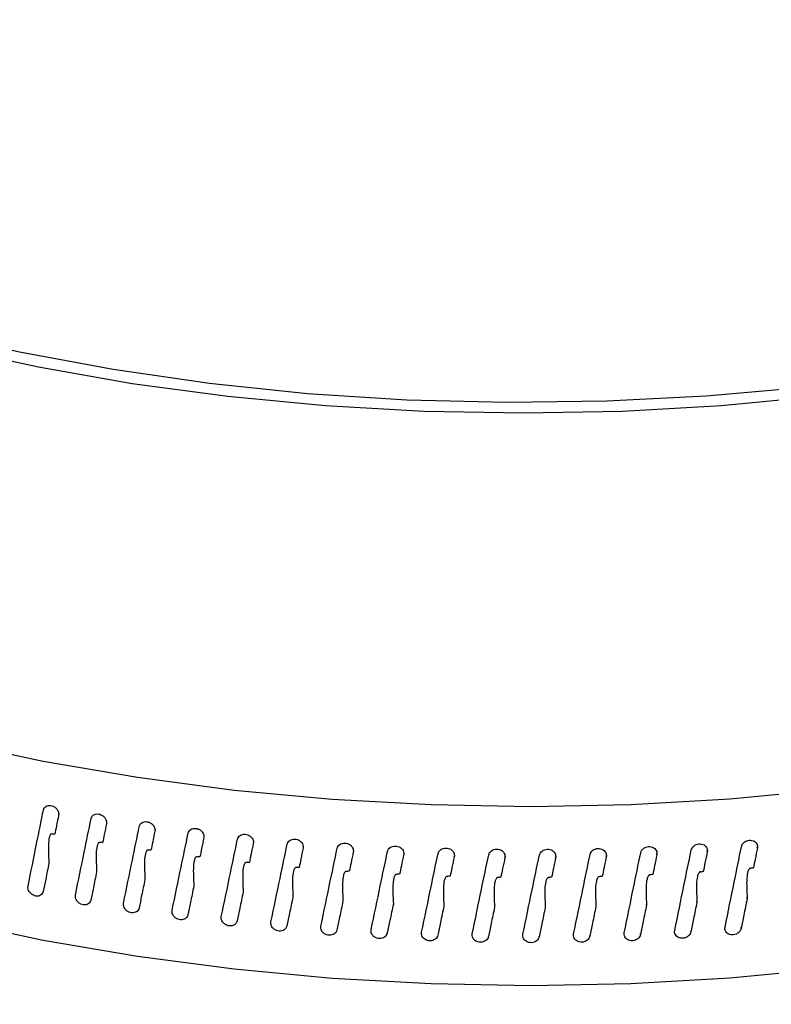
# Model space of a CAD drawing. Extents: x 22 to 39.8, y 23.1 to 34.3.
# Drawn here: x 25.2 to 25.3, y 30.2 to 30.3 of the extents above; entities that cross this region are included whole.
import ezdxf

# ---------------------------------------------------------------- set-up
doc = ezdxf.new("R2010")
doc.units = 0
doc.header["$LTSCALE"] = 0.2
doc.header["$MEASUREMENT"] = 0
doc.layers.get('0').update_dxf_attribs({"linetype": 'CONTINUOUS'})

# ---------------------------------------------------------------- blocks, each defined once
blk = doc.blocks.new('A$C02522142')
at = {"color": 7, "linetype": 'CONTINUOUS'}
for p, q in [((0.99158, 7.14632), (0.99159, 7.14634)), ((0.99895, 7.14498), (0.99896, 7.14499)), ((1.00641, 7.14378), (1.00642, 7.14379)), ((1.01396, 7.14271), (1.01396, 7.14272)), ((0.99288, 7.14262), (0.99286, 7.14261)), ((1.00026, 7.1413), (1.00025, 7.14129)), ((1.02158, 7.1418), (1.02158, 7.14181)), ((0.99239, 7.14102), (0.99238, 7.141)), ((1.00773, 7.14012), (1.00773, 7.14011)), ((1.02927, 7.14102), (1.02927, 7.14103)), ((1.037, 7.14039), (1.03701, 7.14041)), ((1.04478, 7.1399), (1.04479, 7.13994)), ((1.09422, 7.13985), (1.09419, 7.13999)), ((1.10197, 7.14044), (1.10192, 7.14061)), ((0.99977, 7.13965), (0.99976, 7.13964)), ((1.00723, 7.13842), (1.00723, 7.13842)), ((1.01529, 7.13908), (1.01529, 7.13907)), ((1.02293, 7.13819), (1.02292, 7.13818)), ((1.0551, 7.1391), (1.05511, 7.13914)), ((1.06294, 7.13895), (1.06294, 7.13901)), ((1.07078, 7.13896), (1.07078, 7.13904)), ((1.07861, 7.13911), (1.0786, 7.13921)), ((1.08643, 7.13941), (1.08641, 7.13952)), ((1.01479, 7.13734), (1.01478, 7.13733)), ((1.03062, 7.13744), (1.03062, 7.13743)), ((1.03837, 7.13685), (1.03836, 7.13682)), ((1.09306, 7.13684), (1.09309, 7.1367)), ((1.09356, 7.13692), (1.0936, 7.13679)), ((1.1008, 7.13743), (1.10085, 7.13727)), ((1.1013, 7.13753), (1.10135, 7.13737)), ((1.02242, 7.13638), (1.02241, 7.13637)), ((1.03011, 7.13557), (1.0301, 7.13556)), ((1.04616, 7.1364), (1.04615, 7.13636)), ((1.05397, 7.1361), (1.05397, 7.13605)), ((1.05448, 7.13614), (1.05447, 7.13609)), ((1.0618, 7.13595), (1.0618, 7.13589)), ((1.06231, 7.136), (1.06231, 7.13594)), ((1.06964, 7.13594), (1.06964, 7.13587)), ((1.07015, 7.136), (1.07015, 7.13593)), ((1.07747, 7.13609), (1.07748, 7.136)), ((1.07797, 7.13616), (1.07798, 7.13607)), ((1.08528, 7.13639), (1.0853, 7.13628)), ((1.08578, 7.13647), (1.0858, 7.13635)), ((0.98921, 7.13456), (0.98922, 7.13458)), ((1.03785, 7.1349), (1.03784, 7.13488)), ((1.04563, 7.13437), (1.04563, 7.13434)), ((1.05344, 7.13397), (1.05344, 7.13393)), ((1.06127, 7.1337), (1.06127, 7.13364)), ((0.99654, 7.13317), (0.99655, 7.13319)), ((1.06911, 7.1327), (1.06911, 7.13262)), ((1.09263, 7.13206), (1.0926, 7.13219)), ((1.10039, 7.13262), (1.10034, 7.13277)), ((1.00397, 7.13193), (1.00398, 7.13193)), ((1.01149, 7.13082), (1.0115, 7.13083)), ((1.07698, 7.13167), (1.07699, 7.13157)), ((1.08483, 7.13164), (1.08481, 7.13175)), ((1.01909, 7.12985), (1.0191, 7.12986)), ((1.02676, 7.12903), (1.02676, 7.12904)), ((1.03448, 7.12835), (1.03449, 7.12837)), ((1.04225, 7.12782), (1.04226, 7.12785)), ((1.09169, 7.12746), (1.09166, 7.1276)), ((1.09946, 7.12801), (1.09941, 7.12816)), ((1.04474, 7.12729), (1.04475, 7.12732)), ((1.05256, 7.12695), (1.05256, 7.12699)), ((1.06039, 7.12676), (1.06039, 7.12681)), ((1.06823, 7.12671), (1.06823, 7.12678)), ((1.07607, 7.12682), (1.07606, 7.12691)), ((1.08389, 7.12707), (1.08387, 7.12718))]:
    blk.add_line(p, q, dxfattribs=at)
at = {"color": 7, "linetype": 'CONTINUOUS', "flags": 128}
for points in [[(1.11146, 7.21022), (1.09638, 7.2088), (1.08113, 7.20794), (1.06579, 7.20765), (1.05045, 7.20794), (1.0352, 7.2088), (1.02012, 7.21022), (1.00529, 7.21221), (0.99081, 7.21475), (0.97674, 7.21781), (0.96317, 7.2214), (0.95017, 7.22548), (0.93782, 7.23004), (0.92619, 7.23505), (0.91534, 7.24047), (0.90533, 7.24629), (0.89621, 7.25246), (0.88805, 7.25896), (0.88088, 7.26575), (0.87474, 7.27278)], [(1.10929, 7.21165), (1.09407, 7.21028), (1.07868, 7.20949), (1.06321, 7.20929), (1.04776, 7.20969), (1.03241, 7.21067), (1.01726, 7.21224), (1.00239, 7.21439), (0.9879, 7.21709), (0.97386, 7.22035), (0.96037, 7.22413), (0.94749, 7.22842), (0.9353, 7.23319), (0.92388, 7.23841), (0.9133, 7.24405), (0.90361, 7.25008), (0.89487, 7.25646), (0.88713, 7.26316), (0.88044, 7.27014)], [(1.11288, 7.14942), (1.09772, 7.14799), (1.08239, 7.14712), (1.06697, 7.14683), (1.05155, 7.1471), (1.03622, 7.14794), (1.02105, 7.14935), (1.00613, 7.15132), (0.99154, 7.15383), (0.97736, 7.15687), (0.96367, 7.16043), (0.95055, 7.16449), (0.93806, 7.16902), (0.92628, 7.174), (0.91527, 7.1794), (0.90508, 7.1852), (0.89578, 7.19135), (0.88742, 7.19783), (0.88004, 7.20461), (0.87368, 7.21164)], [(0.87368, 7.18403), (0.88004, 7.177), (0.88742, 7.17022), (0.89578, 7.16374), (0.90508, 7.15758), (0.91527, 7.15179), (0.92628, 7.14639), (0.93806, 7.14141), (0.95055, 7.13688), (0.96367, 7.13282), (0.97736, 7.12926), (0.99154, 7.12622), (1.00613, 7.1237), (1.02105, 7.12174), (1.03622, 7.12033), (1.05155, 7.11949), (1.06697, 7.11921), (1.08239, 7.11951), (1.09772, 7.12038), (1.11288, 7.12181)]]:
    blk.add_lwpolyline(points, dxfattribs=at)
at = {"color": 7, "linetype": 'CONTINUOUS'}
for points, knots in [([(0.05912, 7.75619), (0.09664, 7.72887), (0.17167, 7.67423), (0.28431, 7.58723), (0.39699, 7.49659), (0.50966, 7.40197), (0.6216, 7.30409), (0.73279, 7.20307), (0.84316, 7.09894), (0.95338, 6.99145), (1.02666, 6.91677), (1.06331, 6.87944)], [0, 0, 0, 0, 0.111988, 0.223979, 0.335974, 0.447971, 0.559971, 0.669974, 0.77998, 0.889989, 1, 1, 1, 1]), ([(1.04737, 6.85939), (1.01006, 6.8974), (0.93549, 6.97337), (0.8234, 7.08257), (0.71125, 7.18819), (0.59902, 7.28992), (0.48739, 7.38725), (0.37635, 7.48026), (0.26591, 7.56895), (0.15539, 7.6542), (0.08174, 7.70783), (0.04489, 7.73466)], [0, 0, 0, 0, 0.112198, 0.224246, 0.336187, 0.448066, 0.559924, 0.669807, 0.779754, 0.889804, 1, 1, 1, 1]), ([(0.7937, 7.19774), (0.78832, 7.20316), (0.77759, 7.21396), (0.7659, 7.23152), (0.75762, 7.24978), (0.75318, 7.26862), (0.75253, 7.28776), (0.7557, 7.30698), (0.76265, 7.32602), (0.77328, 7.34463), (0.78746, 7.3626), (0.80501, 7.37968), (0.82571, 7.39566), (0.8493, 7.41034), (0.87551, 7.42353), (0.90398, 7.43507), (0.93439, 7.44481), (0.96635, 7.45262), (0.99945, 7.4584), (1.03328, 7.4621), (1.06743, 7.46365), (1.10145, 7.46304), (1.13491, 7.46029), (1.16739, 7.45542), (1.19849, 7.44851), (1.22779, 7.43965), (1.25494, 7.42895), (1.27952, 7.41654), (1.30157, 7.40265), (1.31363, 7.39224), (1.31968, 7.38701)], [0, 0, 0, 0, 0.03578, 0.071333, 0.107111, 0.142893, 0.178449, 0.214226, 0.25001, 0.285565, 0.321339, 0.357125, 0.392678, 0.42844, 0.464236, 0.499787, 0.535538, 0.571344, 0.606896, 0.642641, 0.678453, 0.714007, 0.749749, 0.785565, 0.82112, 0.856865, 0.892679, 0.928236, 0.963987, 1, 1, 1, 1]), ([(1.30298, 7.36599), (1.298, 7.37035), (1.2881, 7.37901), (1.27041, 7.39069), (1.25109, 7.40119), (1.22991, 7.41051), (1.20702, 7.41859), (1.18253, 7.42535), (1.15692, 7.43067), (1.13041, 7.4345), (1.10318, 7.43682), (1.07552, 7.4376), (1.04757, 7.43683), (1.02172, 7.43467), (0.99796, 7.43147), (0.97653, 7.42759), (0.95551, 7.42276), (0.93496, 7.41699), (0.9178, 7.41121), (0.90367, 7.40578), (0.89238, 7.40101), (0.88112, 7.39577), (0.87058, 7.39038), (0.86063, 7.3848), (0.85116, 7.37901), (0.84157, 7.37259), (0.83229, 7.36571), (0.82311, 7.35817), (0.81452, 7.35025), (0.80636, 7.3417), (0.79907, 7.33295), (0.79273, 7.32409), (0.7876, 7.31559), (0.78261, 7.30576), (0.77826, 7.2946), (0.77522, 7.28187), (0.77386, 7.2716), (0.77415, 7.26554), (0.77424, 7.2636)], [0, 0, 0, 0, 0.038177, 0.075816, 0.11292, 0.149489, 0.187031, 0.224442, 0.261722, 0.298874, 0.336025, 0.373399, 0.410537, 0.448201, 0.477523, 0.507425, 0.537086, 0.56678, 0.597423, 0.615133, 0.633451, 0.652378, 0.671913, 0.688788, 0.706863, 0.72614, 0.746616, 0.766353, 0.789186, 0.810626, 0.833396, 0.856085, 0.876892, 0.895816, 0.9274, 0.956786, 0.986177, 1, 1, 1, 1]), ([(1.10358, 6.89555), (1.06916, 6.93037), (1.00035, 7), (0.89703, 7.10075), (0.82814, 7.16541), (0.7937, 7.19774)], [0, 0, 0, 0, 0.3334625, 0.6667957, 1, 1, 1, 1]), ([(1.11849, 6.89373), (1.11295, 6.89938), (1.10248, 6.91005), (1.08769, 6.92504), (1.07474, 6.93812), (1.06361, 6.94932), (1.05428, 6.95868), (1.0462, 6.96676), (1.03873, 6.97422), (1.03125, 6.98167), (1.01704, 6.9958), (0.99608, 7.01652), (0.96981, 7.04228), (0.94502, 7.06641), (0.92242, 7.08825), (0.90524, 7.10473), (0.89275, 7.11667), (0.88358, 7.12541), (0.87244, 7.136), (0.85929, 7.14844), (0.84414, 7.16272), (0.82698, 7.17882), (0.81487, 7.19009), (0.80848, 7.19604)], [0, 0, 0, 0, 0.05367, 0.101423, 0.14326, 0.179183, 0.209191, 0.233574, 0.257411, 0.281543, 0.30597, 0.394999, 0.484369, 0.560199, 0.634899, 0.703044, 0.726304, 0.755762, 0.791682, 0.834064, 0.882911, 0.938222, 1, 1, 1, 1]), ([(0.98921, 7.13456), (0.98965, 7.13676), (0.99044, 7.14068), (0.99123, 7.1446), (0.99158, 7.14632)], [0, 0, 0, 0, 0.560611, 1, 1, 1, 1]), ([(0.99158, 7.14632), (0.99162, 7.14644), (0.99169, 7.14666), (0.99196, 7.1469), (0.9923, 7.14703), (0.9927, 7.14704), (0.99311, 7.14691), (0.99347, 7.14667), (0.99376, 7.14635), (0.99392, 7.146), (0.99394, 7.14578), (0.99395, 7.14568)], [0, 0, 0, 0, 0.113846, 0.227691, 0.341536, 0.455381, 0.569226, 0.683076, 0.796928, 0.910779, 1, 1, 1, 1]), ([(0.99393, 7.14549), (0.99382, 7.14494), (0.99362, 7.14397), (0.99342, 7.143), (0.99334, 7.14257)], [0, 0, 0, 0, 0.560148, 1, 1, 1, 1]), ([(0.99395, 7.14568), (0.99395, 7.14564), (0.99394, 7.14558), (0.99393, 7.14551), (0.99393, 7.14549)], [0, 0, 0, 0, 0.55883, 1, 1, 1, 1]), ([(0.99654, 7.13317), (0.99699, 7.13538), (0.99779, 7.13931), (0.99859, 7.14325), (0.99895, 7.14498)], [0, 0, 0, 0, 0.560611, 1, 1, 1, 1]), ([(0.99895, 7.14498), (0.99899, 7.14509), (0.99906, 7.14532), (0.99933, 7.14557), (0.99968, 7.1457), (1.00008, 7.14571), (1.00049, 7.1456), (1.00086, 7.14537), (1.00115, 7.14505), (1.00132, 7.1447), (1.00134, 7.14448), (1.00135, 7.14438)], [0, 0, 0, 0, 0.113846, 0.227691, 0.341536, 0.455381, 0.569226, 0.683076, 0.796928, 0.910779, 1, 1, 1, 1]), ([(1.00135, 7.14438), (1.00135, 7.14434), (1.00134, 7.14428), (1.00133, 7.14421), (1.00133, 7.14419)], [0, 0, 0, 0, 0.55883, 1, 1, 1, 1]), ([(1.00641, 7.14378), (1.00645, 7.14389), (1.00652, 7.14412), (1.0068, 7.14437), (1.00715, 7.14451), (1.00756, 7.14453), (1.00797, 7.14442), (1.00835, 7.1442), (1.00864, 7.14389), (1.00881, 7.14354), (1.00883, 7.14332), (1.00884, 7.14322)], [0, 0, 0, 0, 0.113846, 0.227691, 0.341536, 0.455381, 0.569226, 0.683076, 0.796928, 0.910779, 1, 1, 1, 1]), ([(1.00133, 7.14419), (1.00121, 7.14364), (1.00102, 7.14267), (1.00082, 7.14169), (1.00073, 7.14126)], [0, 0, 0, 0, 0.560148, 1, 1, 1, 1]), ([(1.00397, 7.13193), (1.00443, 7.13414), (1.00524, 7.13809), (1.00605, 7.14204), (1.00641, 7.14378)], [0, 0, 0, 0, 0.560611, 1, 1, 1, 1]), ([(1.00882, 7.14303), (1.0087, 7.14248), (1.0085, 7.1415), (1.0083, 7.14052), (1.00821, 7.14009)], [0, 0, 0, 0, 0.560148, 1, 1, 1, 1]), ([(1.00884, 7.14322), (1.00884, 7.14319), (1.00883, 7.14312), (1.00882, 7.14306), (1.00882, 7.14303)], [0, 0, 0, 0, 0.55883, 1, 1, 1, 1]), ([(1.01396, 7.14271), (1.014, 7.14283), (1.01407, 7.14306), (1.01435, 7.14332), (1.01471, 7.14347), (1.01512, 7.14349), (1.01554, 7.14339), (1.01592, 7.14318), (1.01621, 7.14287), (1.01638, 7.14253), (1.0164, 7.1423), (1.01641, 7.14221)], [0, 0, 0, 0, 0.113846, 0.227691, 0.341536, 0.455381, 0.569226, 0.683076, 0.796928, 0.910779, 1, 1, 1, 1]), ([(0.99286, 7.14261), (0.99284, 7.14261), (0.9928, 7.1426), (0.99272, 7.14256), (0.99258, 7.14238), (0.99234, 7.14152), (0.99235, 7.14003), (0.9924, 7.13869), (0.99243, 7.13808)], [0, 0, 0, 0, 0.012187, 0.028935, 0.059949, 0.159181, 0.613271, 1, 1, 1, 1]), ([(0.99334, 7.14257), (0.99325, 7.14258), (0.99309, 7.14259), (0.99293, 7.1426), (0.99286, 7.14261)], [0, 0, 0, 0, 0.56027, 1, 1, 1, 1]), ([(1.00025, 7.14129), (1.00023, 7.14129), (1.00018, 7.14128), (1.0001, 7.14123), (0.99996, 7.14106), (0.99972, 7.14019), (0.99973, 7.1387), (0.99978, 7.13736), (0.9998, 7.13675)], [0, 0, 0, 0, 0.012186, 0.028935, 0.059945, 0.159177, 0.613186, 1, 1, 1, 1]), ([(1.00073, 7.14126), (1.00064, 7.14127), (1.00048, 7.14128), (1.00032, 7.14128), (1.00025, 7.14129)], [0, 0, 0, 0, 0.5602704, 1, 1, 1, 1]), ([(1.01149, 7.13082), (1.01195, 7.13304), (1.01277, 7.137), (1.0136, 7.14097), (1.01396, 7.14271)], [0, 0, 0, 0, 0.560611, 1, 1, 1, 1]), ([(1.01639, 7.14201), (1.01628, 7.14146), (1.01607, 7.14048), (1.01587, 7.1395), (1.01578, 7.13906)], [0, 0, 0, 0, 0.560148, 1, 1, 1, 1]), ([(1.01641, 7.14221), (1.01641, 7.14217), (1.01641, 7.1421), (1.0164, 7.14204), (1.01639, 7.14201)], [0, 0, 0, 0, 0.55883, 1, 1, 1, 1]), ([(1.01909, 7.12985), (1.01956, 7.13208), (1.02039, 7.13606), (1.02122, 7.14004), (1.02158, 7.1418)], [0, 0, 0, 0, 0.560611, 1, 1, 1, 1]), ([(1.02158, 7.1418), (1.02162, 7.14191), (1.0217, 7.14214), (1.02197, 7.1424), (1.02233, 7.14256), (1.02275, 7.1426), (1.02317, 7.1425), (1.02356, 7.14229), (1.02385, 7.14199), (1.02403, 7.14165), (1.02405, 7.14143), (1.02405, 7.14133)], [0, 0, 0, 0, 0.113846, 0.227691, 0.341536, 0.455381, 0.569226, 0.683076, 0.796928, 0.910779, 1, 1, 1, 1]), ([(1.02405, 7.14133), (1.02405, 7.1413), (1.02405, 7.14123), (1.02404, 7.14117), (1.02403, 7.14114)], [0, 0, 0, 0, 0.55883, 1, 1, 1, 1]), ([(1.02927, 7.14102), (1.0293, 7.14114), (1.02938, 7.14137), (1.02966, 7.14164), (1.03003, 7.1418), (1.03045, 7.14184), (1.03087, 7.14176), (1.03126, 7.14155), (1.03156, 7.14126), (1.03173, 7.14092), (1.03175, 7.1407), (1.03176, 7.1406)], [0, 0, 0, 0, 0.113846, 0.227691, 0.341536, 0.455381, 0.569226, 0.683076, 0.796928, 0.910779, 1, 1, 1, 1]), ([(1.037, 7.14039), (1.03704, 7.14051), (1.03712, 7.14074), (1.0374, 7.14101), (1.03777, 7.14118), (1.03819, 7.14123), (1.03862, 7.14116), (1.03901, 7.14096), (1.03931, 7.14067), (1.03948, 7.14034), (1.0395, 7.14012), (1.03951, 7.14002)], [0, 0, 0, 0, 0.113846, 0.227691, 0.341536, 0.455381, 0.569226, 0.683076, 0.796928, 0.910779, 1, 1, 1, 1]), ([(1.0995, 7.14063), (1.09953, 7.14076), (1.09961, 7.141), (1.09989, 7.14132), (1.10026, 7.14154), (1.10068, 7.14166), (1.10111, 7.14164), (1.10149, 7.14151), (1.10179, 7.14126), (1.10196, 7.14096), (1.10198, 7.14074), (1.10199, 7.14064)], [0, 0, 0, 0, 0.113846, 0.227691, 0.341536, 0.455381, 0.569226, 0.683076, 0.796928, 0.910779, 1, 1, 1, 1]), ([(1.00773, 7.14011), (1.00771, 7.14011), (1.00766, 7.1401), (1.00757, 7.14005), (1.00743, 7.13988), (1.00719, 7.139), (1.0072, 7.13751), (1.00725, 7.13618), (1.00728, 7.13556)], [0, 0, 0, 0, 0.0121862, 0.0289349, 0.0599453, 0.159176, 0.6131771, 1, 1, 1, 1]), ([(1.00821, 7.14009), (1.00812, 7.1401), (1.00796, 7.1401), (1.0078, 7.14011), (1.00773, 7.14011)], [0, 0, 0, 0, 0.56027, 1, 1, 1, 1]), ([(1.02403, 7.14114), (1.02392, 7.14059), (1.02371, 7.1396), (1.02351, 7.13861), (1.02342, 7.13818)], [0, 0, 0, 0, 0.560148, 1, 1, 1, 1]), ([(1.02676, 7.12903), (1.02723, 7.13127), (1.02806, 7.13526), (1.0289, 7.13926), (1.02927, 7.14102)], [0, 0, 0, 0, 0.5606106, 1, 1, 1, 1]), ([(1.03174, 7.14041), (1.03162, 7.13985), (1.03141, 7.13886), (1.03121, 7.13787), (1.03112, 7.13744)], [0, 0, 0, 0, 0.560148, 1, 1, 1, 1]), ([(1.03176, 7.1406), (1.03176, 7.14057), (1.03175, 7.1405), (1.03174, 7.14044), (1.03174, 7.14041)], [0, 0, 0, 0, 0.55883, 1, 1, 1, 1]), ([(1.03448, 7.12835), (1.03495, 7.1306), (1.03579, 7.13461), (1.03663, 7.13863), (1.037, 7.14039)], [0, 0, 0, 0, 0.560611, 1, 1, 1, 1]), ([(1.03949, 7.13983), (1.03937, 7.13927), (1.03917, 7.13827), (1.03896, 7.13728), (1.03887, 7.13684)], [0, 0, 0, 0, 0.560148, 1, 1, 1, 1]), ([(1.03951, 7.14002), (1.03951, 7.13998), (1.03951, 7.13992), (1.0395, 7.13985), (1.03949, 7.13983)], [0, 0, 0, 0, 0.55883, 1, 1, 1, 1]), ([(1.04225, 7.12782), (1.04272, 7.13008), (1.04357, 7.1341), (1.04441, 7.13813), (1.04478, 7.1399)], [0, 0, 0, 0, 0.560611, 1, 1, 1, 1]), ([(1.04478, 7.1399), (1.04482, 7.14002), (1.0449, 7.14026), (1.04519, 7.14054), (1.04555, 7.14071), (1.04598, 7.14077), (1.04641, 7.1407), (1.0468, 7.14052), (1.0471, 7.14023), (1.04727, 7.1399), (1.04729, 7.13968), (1.0473, 7.13958)], [0, 0, 0, 0, 0.113846, 0.227691, 0.341536, 0.455381, 0.569226, 0.683076, 0.796928, 0.910779, 1, 1, 1, 1]), ([(1.0526, 7.13957), (1.05264, 7.13969), (1.05271, 7.13992), (1.053, 7.14021), (1.05337, 7.14039), (1.05379, 7.14046), (1.05423, 7.1404), (1.05462, 7.14022), (1.05492, 7.13994), (1.05509, 7.13961), (1.05511, 7.13939), (1.05512, 7.13929)], [0, 0, 0, 0, 0.113846, 0.227691, 0.341536, 0.455381, 0.569226, 0.683076, 0.796928, 0.910779, 1, 1, 1, 1]), ([(1.06043, 7.13938), (1.06047, 7.1395), (1.06055, 7.13973), (1.06083, 7.14002), (1.0612, 7.14021), (1.06163, 7.14029), (1.06206, 7.14024), (1.06245, 7.14006), (1.06275, 7.13979), (1.06293, 7.13947), (1.06295, 7.13925), (1.06296, 7.13915)], [0, 0, 0, 0, 0.113846, 0.227691, 0.341536, 0.455381, 0.569226, 0.683076, 0.796928, 0.910779, 1, 1, 1, 1]), ([(1.06827, 7.13933), (1.06831, 7.13945), (1.06839, 7.13969), (1.06867, 7.13999), (1.06904, 7.14019), (1.06947, 7.14027), (1.0699, 7.14022), (1.07029, 7.14006), (1.07059, 7.13979), (1.07077, 7.13947), (1.07079, 7.13925), (1.0708, 7.13915)], [0, 0, 0, 0, 0.113846, 0.227691, 0.341536, 0.455381, 0.569226, 0.683076, 0.796928, 0.910779, 1, 1, 1, 1]), ([(1.07611, 7.13944), (1.07615, 7.13956), (1.07622, 7.1398), (1.07651, 7.1401), (1.07688, 7.1403), (1.0773, 7.14039), (1.07774, 7.14036), (1.07813, 7.1402), (1.07843, 7.13994), (1.0786, 7.13962), (1.07862, 7.1394), (1.07863, 7.13931)], [0, 0, 0, 0, 0.113846, 0.227691, 0.341536, 0.455381, 0.569226, 0.683076, 0.796928, 0.910779, 1, 1, 1, 1]), ([(1.08139, 7.12736), (1.08186, 7.12967), (1.08271, 7.13377), (1.08356, 7.13788), (1.08393, 7.13969)], [0, 0, 0, 0, 0.560611, 1, 1, 1, 1]), ([(1.08393, 7.13969), (1.08397, 7.13981), (1.08405, 7.14005), (1.08433, 7.14036), (1.0847, 7.14057), (1.08513, 7.14067), (1.08556, 7.14064), (1.08595, 7.14049), (1.08625, 7.14023), (1.08642, 7.13992), (1.08644, 7.1397), (1.08645, 7.1396)], [0, 0, 0, 0, 0.113846, 0.227691, 0.341536, 0.455381, 0.569226, 0.683076, 0.796928, 0.910779, 1, 1, 1, 1]), ([(1.0892, 7.12771), (1.08967, 7.13003), (1.09052, 7.13415), (1.09136, 7.13827), (1.09173, 7.14009)], [0, 0, 0, 0, 0.5606106, 1, 1, 1, 1]), ([(1.09173, 7.14009), (1.09177, 7.14021), (1.09185, 7.14045), (1.09213, 7.14076), (1.0925, 7.14098), (1.09292, 7.14109), (1.09335, 7.14107), (1.09374, 7.14093), (1.09404, 7.14067), (1.09421, 7.14037), (1.09423, 7.14015), (1.09424, 7.14005)], [0, 0, 0, 0, 0.113846, 0.227691, 0.341536, 0.455381, 0.569226, 0.683076, 0.796928, 0.910779, 1, 1, 1, 1]), ([(1.09422, 7.13985), (1.0941, 7.13928), (1.0939, 7.13826), (1.09369, 7.13724), (1.0936, 7.13679)], [0, 0, 0, 0, 0.560148, 1, 1, 1, 1]), ([(1.09424, 7.14005), (1.09424, 7.14001), (1.09424, 7.13995), (1.09423, 7.13988), (1.09422, 7.13985)], [0, 0, 0, 0, 0.55883, 1, 1, 1, 1]), ([(1.09697, 7.12821), (1.09745, 7.13053), (1.09829, 7.13467), (1.09913, 7.13881), (1.0995, 7.14063)], [0, 0, 0, 0, 0.560611, 1, 1, 1, 1]), ([(1.10197, 7.14044), (1.10186, 7.13987), (1.10165, 7.13884), (1.10144, 7.13782), (1.10135, 7.13737)], [0, 0, 0, 0, 0.560148, 1, 1, 1, 1]), ([(1.10199, 7.14064), (1.10199, 7.14061), (1.10199, 7.14054), (1.10198, 7.14047), (1.10197, 7.14044)], [0, 0, 0, 0, 0.55883, 1, 1, 1, 1]), ([(1.01529, 7.13907), (1.01527, 7.13907), (1.01522, 7.13906), (1.01513, 7.13901), (1.01499, 7.13883), (1.01474, 7.13795), (1.01476, 7.13646), (1.01481, 7.13513), (1.01483, 7.13452)], [0, 0, 0, 0, 0.012186, 0.028935, 0.059945, 0.159177, 0.613185, 1, 1, 1, 1]), ([(1.01578, 7.13906), (1.01569, 7.13907), (1.01552, 7.13907), (1.01536, 7.13907), (1.01529, 7.13907)], [0, 0, 0, 0, 0.56027, 1, 1, 1, 1]), ([(1.02292, 7.13818), (1.0229, 7.13818), (1.02285, 7.13817), (1.02277, 7.13812), (1.02262, 7.13793), (1.02237, 7.13705), (1.02239, 7.13556), (1.02244, 7.13423), (1.02246, 7.13361)], [0, 0, 0, 0, 0.012187, 0.028935, 0.059949, 0.159181, 0.613272, 1, 1, 1, 1]), ([(1.02342, 7.13818), (1.02332, 7.13818), (1.02316, 7.13818), (1.02299, 7.13818), (1.02292, 7.13818)], [0, 0, 0, 0, 0.56027, 1, 1, 1, 1]), ([(1.04728, 7.13939), (1.04717, 7.13883), (1.04696, 7.13783), (1.04675, 7.13683), (1.04665, 7.13639)], [0, 0, 0, 0, 0.560148, 1, 1, 1, 1]), ([(1.0473, 7.13958), (1.0473, 7.13955), (1.0473, 7.13948), (1.04729, 7.13942), (1.04728, 7.13939)], [0, 0, 0, 0, 0.55883, 1, 1, 1, 1]), ([(1.05005, 7.12743), (1.05053, 7.1297), (1.05138, 7.13374), (1.05222, 7.13779), (1.0526, 7.13957)], [0, 0, 0, 0, 0.560611, 1, 1, 1, 1]), ([(1.0551, 7.1391), (1.05498, 7.13854), (1.05477, 7.13753), (1.05456, 7.13653), (1.05447, 7.13609)], [0, 0, 0, 0, 0.560148, 1, 1, 1, 1]), ([(1.05512, 7.13929), (1.05512, 7.13926), (1.05512, 7.13919), (1.05511, 7.13913), (1.0551, 7.1391)], [0, 0, 0, 0, 0.55883, 1, 1, 1, 1]), ([(1.05788, 7.12719), (1.05836, 7.12947), (1.0592, 7.13353), (1.06005, 7.13759), (1.06043, 7.13938)], [0, 0, 0, 0, 0.560611, 1, 1, 1, 1]), ([(1.06294, 7.13895), (1.06282, 7.13839), (1.06261, 7.13738), (1.0624, 7.13638), (1.06231, 7.13594)], [0, 0, 0, 0, 0.560148, 1, 1, 1, 1]), ([(1.06296, 7.13915), (1.06296, 7.13911), (1.06295, 7.13905), (1.06294, 7.13898), (1.06294, 7.13895)], [0, 0, 0, 0, 0.55883, 1, 1, 1, 1]), ([(1.06572, 7.1271), (1.06619, 7.12939), (1.06704, 7.13346), (1.06789, 7.13754), (1.06827, 7.13933)], [0, 0, 0, 0, 0.560611, 1, 1, 1, 1]), ([(1.07078, 7.13896), (1.07066, 7.13839), (1.07045, 7.13738), (1.07024, 7.13637), (1.07015, 7.13593)], [0, 0, 0, 0, 0.560148, 1, 1, 1, 1]), ([(1.0708, 7.13915), (1.0708, 7.13912), (1.0708, 7.13905), (1.07078, 7.13899), (1.07078, 7.13896)], [0, 0, 0, 0, 0.55883, 1, 1, 1, 1]), ([(1.07356, 7.12716), (1.07403, 7.12945), (1.07488, 7.13354), (1.07573, 7.13764), (1.07611, 7.13944)], [0, 0, 0, 0, 0.560611, 1, 1, 1, 1]), ([(1.07861, 7.13911), (1.0785, 7.13854), (1.07829, 7.13753), (1.07808, 7.13651), (1.07798, 7.13607)], [0, 0, 0, 0, 0.560148, 1, 1, 1, 1]), ([(1.07863, 7.13931), (1.07863, 7.13927), (1.07863, 7.1392), (1.07862, 7.13914), (1.07861, 7.13911)], [0, 0, 0, 0, 0.55883, 1, 1, 1, 1]), ([(1.08643, 7.13941), (1.08631, 7.13884), (1.0861, 7.13782), (1.08589, 7.1368), (1.0858, 7.13635)], [0, 0, 0, 0, 0.560148, 1, 1, 1, 1]), ([(1.08645, 7.1396), (1.08645, 7.13957), (1.08645, 7.1395), (1.08644, 7.13944), (1.08643, 7.13941)], [0, 0, 0, 0, 0.5588299, 1, 1, 1, 1]), ([(0.99243, 7.13808), (0.99226, 7.13726), (0.99197, 7.1358), (0.99167, 7.13435), (0.99154, 7.13371)], [0, 0, 0, 0, 0.560229, 1, 1, 1, 1]), ([(0.9998, 7.13675), (0.99964, 7.13593), (0.99934, 7.13447), (0.99904, 7.13301), (0.99891, 7.13237)], [0, 0, 0, 0, 0.5602293, 1, 1, 1, 1]), ([(1.03062, 7.13743), (1.0306, 7.13742), (1.03055, 7.13742), (1.03046, 7.13736), (1.03032, 7.13718), (1.03007, 7.13629), (1.03008, 7.1348), (1.03013, 7.13347), (1.03016, 7.13285)], [0, 0, 0, 0, 0.0121858, 0.0289352, 0.0599476, 0.1591814, 0.6132619, 1, 1, 1, 1]), ([(1.03112, 7.13744), (1.03102, 7.13744), (1.03086, 7.13743), (1.03069, 7.13743), (1.03062, 7.13743)], [0, 0, 0, 0, 0.56027, 1, 1, 1, 1]), ([(1.03836, 7.13682), (1.03834, 7.13682), (1.03829, 7.13681), (1.03821, 7.13675), (1.03806, 7.13657), (1.03781, 7.13567), (1.03782, 7.13418), (1.03788, 7.13285), (1.0379, 7.13224)], [0, 0, 0, 0, 0.012187, 0.028935, 0.059949, 0.159181, 0.613272, 1, 1, 1, 1]), ([(1.03887, 7.13684), (1.03877, 7.13684), (1.03861, 7.13683), (1.03844, 7.13683), (1.03836, 7.13682)], [0, 0, 0, 0, 0.56027, 1, 1, 1, 1]), ([(1.09309, 7.1367), (1.09307, 7.13669), (1.09302, 7.13668), (1.09294, 7.13661), (1.09279, 7.13641), (1.09254, 7.13547), (1.09255, 7.13399), (1.0926, 7.13266), (1.09263, 7.13206)], [0, 0, 0, 0, 0.012219, 0.02884, 0.059965, 0.159416, 0.615013, 1, 1, 1, 1]), ([(1.0936, 7.13679), (1.0935, 7.13677), (1.09333, 7.13674), (1.09317, 7.13671), (1.09309, 7.1367)], [0, 0, 0, 0, 0.56027, 1, 1, 1, 1]), ([(1.10085, 7.13727), (1.10083, 7.13726), (1.10078, 7.13725), (1.10069, 7.13718), (1.10055, 7.13697), (1.1003, 7.13604), (1.10031, 7.13455), (1.10036, 7.13323), (1.10039, 7.13262)], [0, 0, 0, 0, 0.012211, 0.028841, 0.059944, 0.159181, 0.613311, 1, 1, 1, 1]), ([(1.10135, 7.13737), (1.10126, 7.13735), (1.10109, 7.13732), (1.10092, 7.13729), (1.10085, 7.13727)], [0, 0, 0, 0, 0.56027, 1, 1, 1, 1]), ([(1.00728, 7.13556), (1.00711, 7.13474), (1.00681, 7.13327), (1.0065, 7.13181), (1.00637, 7.13116)], [0, 0, 0, 0, 0.560229, 1, 1, 1, 1]), ([(1.04615, 7.13636), (1.04613, 7.13636), (1.04608, 7.13635), (1.04599, 7.13629), (1.04585, 7.1361), (1.04559, 7.13521), (1.0456, 7.13372), (1.04566, 7.13239), (1.04569, 7.13177)], [0, 0, 0, 0, 0.012224, 0.028805, 0.059849, 0.158878, 0.611672, 1, 1, 1, 1]), ([(1.04665, 7.13639), (1.04656, 7.13639), (1.04639, 7.13638), (1.04623, 7.13637), (1.04615, 7.13636)], [0, 0, 0, 0, 0.56027, 1, 1, 1, 1]), ([(1.05397, 7.13605), (1.05395, 7.13605), (1.05389, 7.13604), (1.05381, 7.13598), (1.05366, 7.13578), (1.05341, 7.13488), (1.05342, 7.13339), (1.05347, 7.13206), (1.0535, 7.13145)], [0, 0, 0, 0, 0.012186, 0.028935, 0.059945, 0.159177, 0.613185, 1, 1, 1, 1]), ([(1.05447, 7.13609), (1.05438, 7.13608), (1.05421, 7.13607), (1.05404, 7.13606), (1.05397, 7.13605)], [0, 0, 0, 0, 0.56027, 1, 1, 1, 1]), ([(1.0618, 7.13589), (1.06178, 7.13588), (1.06173, 7.13587), (1.06164, 7.13581), (1.0615, 7.13561), (1.06124, 7.13471), (1.06125, 7.13322), (1.06131, 7.13189), (1.06133, 7.13128)], [0, 0, 0, 0, 0.0121866, 0.0289352, 0.0599492, 0.1591813, 0.6132716, 1, 1, 1, 1]), ([(1.06231, 7.13594), (1.06221, 7.13593), (1.06204, 7.13591), (1.06188, 7.13589), (1.0618, 7.13589)], [0, 0, 0, 0, 0.56027, 1, 1, 1, 1]), ([(1.06964, 7.13587), (1.06962, 7.13586), (1.06957, 7.13585), (1.06948, 7.13579), (1.06934, 7.13559), (1.06908, 7.13468), (1.06909, 7.13319), (1.06915, 7.13186), (1.06917, 7.13125)], [0, 0, 0, 0, 0.012186, 0.028935, 0.059945, 0.159177, 0.613185, 1, 1, 1, 1]), ([(1.07015, 7.13593), (1.07005, 7.13592), (1.06988, 7.1359), (1.06972, 7.13588), (1.06964, 7.13587)], [0, 0, 0, 0, 0.56027, 1, 1, 1, 1]), ([(1.07748, 7.136), (1.07746, 7.13599), (1.07741, 7.13598), (1.07732, 7.13592), (1.07717, 7.13572), (1.07692, 7.1348), (1.07693, 7.13331), (1.07699, 7.13198), (1.07701, 7.13137)], [0, 0, 0, 0, 0.012211, 0.028841, 0.059944, 0.159181, 0.61331, 1, 1, 1, 1]), ([(1.07798, 7.13607), (1.07789, 7.13605), (1.07772, 7.13603), (1.07755, 7.13601), (1.07748, 7.136)], [0, 0, 0, 0, 0.56027, 1, 1, 1, 1]), ([(1.0853, 7.13628), (1.08528, 7.13627), (1.08523, 7.13626), (1.08514, 7.13619), (1.085, 7.13599), (1.08474, 7.13506), (1.08475, 7.13357), (1.08481, 7.13225), (1.08483, 7.13164)], [0, 0, 0, 0, 0.012186, 0.028935, 0.059945, 0.159177, 0.613185, 1, 1, 1, 1]), ([(1.0858, 7.13635), (1.08571, 7.13634), (1.08554, 7.13631), (1.08537, 7.13629), (1.0853, 7.13628)], [0, 0, 0, 0, 0.56027, 1, 1, 1, 1]), ([(0.99154, 7.13371), (0.99151, 7.1336), (0.99143, 7.13337), (0.99117, 7.13313), (0.99082, 7.133), (0.99043, 7.133), (0.99002, 7.13313), (0.98966, 7.13337), (0.98938, 7.1337), (0.98921, 7.13407), (0.98918, 7.13437), (0.9892, 7.13452), (0.98921, 7.13456)], [0, 0, 0, 0, 0.107371, 0.214742, 0.322113, 0.429483, 0.536854, 0.644229, 0.751606, 0.858982, 0.966351, 1, 1, 1, 1]), ([(1.01483, 7.13452), (1.01466, 7.13369), (1.01436, 7.13222), (1.01405, 7.13075), (1.01392, 7.1301)], [0, 0, 0, 0, 0.560229, 1, 1, 1, 1]), ([(1.02246, 7.13361), (1.02229, 7.13278), (1.02198, 7.13131), (1.02168, 7.12983), (1.02154, 7.12918)], [0, 0, 0, 0, 0.560229, 1, 1, 1, 1]), ([(0.99891, 7.13237), (0.99887, 7.13225), (0.9988, 7.13203), (0.99853, 7.13178), (0.99818, 7.13164), (0.99778, 7.13163), (0.99737, 7.13175), (0.997, 7.13199), (0.99671, 7.13231), (0.99654, 7.13268), (0.99651, 7.13298), (0.99653, 7.13314), (0.99654, 7.13317)], [0, 0, 0, 0, 0.107371, 0.214742, 0.322113, 0.429483, 0.536854, 0.644229, 0.751606, 0.858982, 0.966351, 1, 1, 1, 1]), ([(1.03016, 7.13285), (1.02998, 7.13202), (1.02967, 7.13054), (1.02936, 7.12906), (1.02923, 7.1284)], [0, 0, 0, 0, 0.560229, 1, 1, 1, 1]), ([(1.0379, 7.13224), (1.03773, 7.13141), (1.03741, 7.12992), (1.0371, 7.12843), (1.03696, 7.12777)], [0, 0, 0, 0, 0.5602293, 1, 1, 1, 1]), ([(1.10039, 7.13262), (1.10021, 7.13176), (1.0999, 7.13022), (1.09959, 7.12868), (1.09946, 7.12801)], [0, 0, 0, 0, 0.560229, 1, 1, 1, 1]), ([(1.00637, 7.13116), (1.00633, 7.13105), (1.00626, 7.13082), (1.00599, 7.13057), (1.00563, 7.13043), (1.00522, 7.13041), (1.00481, 7.13052), (1.00444, 7.13075), (1.00415, 7.13106), (1.00397, 7.13144), (1.00394, 7.13173), (1.00397, 7.13189), (1.00397, 7.13193)], [0, 0, 0, 0, 0.107371, 0.214742, 0.322113, 0.429483, 0.536854, 0.644229, 0.751606, 0.858982, 0.966351, 1, 1, 1, 1]), ([(1.01392, 7.1301), (1.01388, 7.12998), (1.0138, 7.12975), (1.01353, 7.1295), (1.01317, 7.12935), (1.01276, 7.12932), (1.01234, 7.12943), (1.01196, 7.12965), (1.01167, 7.12996), (1.01149, 7.13033), (1.01146, 7.13062), (1.01149, 7.13078), (1.01149, 7.13082)], [0, 0, 0, 0, 0.107371, 0.214742, 0.322113, 0.429483, 0.536854, 0.644229, 0.751606, 0.858982, 0.966351, 1, 1, 1, 1]), ([(1.04569, 7.13177), (1.04551, 7.13094), (1.0452, 7.12944), (1.04488, 7.12794), (1.04474, 7.12729)], [0, 0, 0, 0, 0.560229, 1, 1, 1, 1]), ([(1.0535, 7.13145), (1.05332, 7.13061), (1.05301, 7.12911), (1.05269, 7.12761), (1.05256, 7.12695)], [0, 0, 0, 0, 0.560229, 1, 1, 1, 1]), ([(1.06133, 7.13128), (1.06116, 7.13043), (1.06084, 7.12893), (1.06053, 7.12742), (1.06039, 7.12676)], [0, 0, 0, 0, 0.560229, 1, 1, 1, 1]), ([(1.06917, 7.13125), (1.069, 7.1304), (1.06868, 7.12889), (1.06837, 7.12738), (1.06823, 7.12671)], [0, 0, 0, 0, 0.560229, 1, 1, 1, 1]), ([(1.07701, 7.13137), (1.07683, 7.13052), (1.07652, 7.129), (1.0762, 7.12748), (1.07607, 7.12682)], [0, 0, 0, 0, 0.5602293, 1, 1, 1, 1]), ([(1.08483, 7.13164), (1.08466, 7.13079), (1.08434, 7.12926), (1.08403, 7.12774), (1.08389, 7.12707)], [0, 0, 0, 0, 0.5602293, 1, 1, 1, 1]), ([(1.09263, 7.13206), (1.09245, 7.1312), (1.09214, 7.12967), (1.09183, 7.12814), (1.09169, 7.12746)], [0, 0, 0, 0, 0.5602293, 1, 1, 1, 1]), ([(1.02154, 7.12918), (1.0215, 7.12906), (1.02142, 7.12883), (1.02115, 7.12857), (1.02079, 7.12841), (1.02037, 7.12838), (1.01995, 7.12848), (1.01957, 7.12869), (1.01927, 7.129), (1.01909, 7.12936), (1.01906, 7.12966), (1.01909, 7.12981), (1.01909, 7.12985)], [0, 0, 0, 0, 0.107371, 0.214742, 0.322113, 0.429483, 0.536854, 0.644229, 0.751606, 0.858982, 0.966351, 1, 1, 1, 1]), ([(1.02923, 7.1284), (1.02919, 7.12829), (1.02911, 7.12805), (1.02883, 7.12779), (1.02847, 7.12762), (1.02805, 7.12758), (1.02762, 7.12767), (1.02724, 7.12788), (1.02694, 7.12818), (1.02676, 7.12854), (1.02673, 7.12883), (1.02675, 7.12899), (1.02676, 7.12903)], [0, 0, 0, 0, 0.107371, 0.214742, 0.322113, 0.429483, 0.536854, 0.644229, 0.751606, 0.858982, 0.966351, 1, 1, 1, 1]), ([(1.03696, 7.12777), (1.03693, 7.12765), (1.03685, 7.12742), (1.03657, 7.12715), (1.0362, 7.12698), (1.03578, 7.12693), (1.03535, 7.12701), (1.03496, 7.12721), (1.03466, 7.1275), (1.03448, 7.12786), (1.03445, 7.12815), (1.03448, 7.12831), (1.03448, 7.12835)], [0, 0, 0, 0, 0.107371, 0.214742, 0.322113, 0.429483, 0.536854, 0.644229, 0.751606, 0.858982, 0.966351, 1, 1, 1, 1]), ([(1.04474, 7.12729), (1.04471, 7.12717), (1.04463, 7.12693), (1.04434, 7.12666), (1.04398, 7.12648), (1.04355, 7.12642), (1.04312, 7.1265), (1.04273, 7.12669), (1.04243, 7.12698), (1.04225, 7.12733), (1.04222, 7.12762), (1.04224, 7.12778), (1.04225, 7.12782)], [0, 0, 0, 0, 0.107371, 0.214742, 0.322113, 0.429483, 0.536854, 0.644229, 0.751606, 0.858982, 0.966351, 1, 1, 1, 1]), ([(1.09169, 7.12746), (1.09165, 7.12734), (1.09157, 7.1271), (1.09129, 7.12679), (1.09092, 7.12657), (1.0905, 7.12647), (1.09007, 7.12649), (1.08968, 7.12664), (1.08938, 7.12689), (1.0892, 7.12722), (1.08916, 7.12751), (1.08919, 7.12768), (1.0892, 7.12771)], [0, 0, 0, 0, 0.107371, 0.214742, 0.322113, 0.429483, 0.536854, 0.644229, 0.751606, 0.858982, 0.966351, 1, 1, 1, 1]), ([(1.09946, 7.12801), (1.09942, 7.12789), (1.09934, 7.12764), (1.09906, 7.12733), (1.09869, 7.1271), (1.09827, 7.12699), (1.09784, 7.127), (1.09746, 7.12714), (1.09716, 7.12739), (1.09698, 7.12772), (1.09694, 7.12801), (1.09697, 7.12817), (1.09697, 7.12821)], [0, 0, 0, 0, 0.107371, 0.214742, 0.322113, 0.429483, 0.536854, 0.644229, 0.751606, 0.858982, 0.966351, 1, 1, 1, 1]), ([(1.05256, 7.12695), (1.05252, 7.12683), (1.05244, 7.12659), (1.05215, 7.12631), (1.05179, 7.12613), (1.05136, 7.12606), (1.05093, 7.12613), (1.05054, 7.12631), (1.05024, 7.12659), (1.05005, 7.12694), (1.05002, 7.12724), (1.05005, 7.1274), (1.05005, 7.12743)], [0, 0, 0, 0, 0.107371, 0.214742, 0.322113, 0.429483, 0.536854, 0.644229, 0.751606, 0.858982, 0.966351, 1, 1, 1, 1]), ([(1.06039, 7.12676), (1.06035, 7.12664), (1.06027, 7.1264), (1.05999, 7.12611), (1.05962, 7.12592), (1.05919, 7.12585), (1.05876, 7.1259), (1.05837, 7.12608), (1.05806, 7.12636), (1.05788, 7.1267), (1.05785, 7.127), (1.05787, 7.12716), (1.05788, 7.12719)], [0, 0, 0, 0, 0.107371, 0.2147421, 0.3221127, 0.4294828, 0.5368539, 0.6442285, 0.7516062, 0.858982, 0.9663512, 1, 1, 1, 1]), ([(1.06823, 7.12671), (1.06819, 7.12659), (1.06811, 7.12635), (1.06783, 7.12606), (1.06746, 7.12586), (1.06703, 7.12578), (1.0666, 7.12583), (1.0662, 7.126), (1.0659, 7.12627), (1.06572, 7.12661), (1.06568, 7.1269), (1.06571, 7.12707), (1.06572, 7.1271)], [0, 0, 0, 0, 0.107371, 0.214742, 0.322113, 0.429483, 0.536854, 0.644229, 0.751606, 0.858982, 0.966351, 1, 1, 1, 1]), ([(1.07607, 7.12682), (1.07603, 7.1267), (1.07595, 7.12645), (1.07566, 7.12616), (1.07529, 7.12595), (1.07487, 7.12586), (1.07443, 7.1259), (1.07404, 7.12606), (1.07374, 7.12633), (1.07356, 7.12667), (1.07352, 7.12696), (1.07355, 7.12712), (1.07356, 7.12716)], [0, 0, 0, 0, 0.107371, 0.214742, 0.322113, 0.429483, 0.536854, 0.644229, 0.751606, 0.858982, 0.966351, 1, 1, 1, 1]), ([(1.08389, 7.12707), (1.08385, 7.12695), (1.08377, 7.1267), (1.08349, 7.1264), (1.08312, 7.12619), (1.08269, 7.12609), (1.08226, 7.12612), (1.08187, 7.12628), (1.08157, 7.12654), (1.08139, 7.12687), (1.08135, 7.12716), (1.08138, 7.12732), (1.08139, 7.12736)], [0, 0, 0, 0, 0.107371, 0.2147421, 0.3221127, 0.4294828, 0.5368539, 0.6442285, 0.7516062, 0.858982, 0.9663512, 1, 1, 1, 1])]:
    blk.add_open_spline(points, degree=3, knots=knots, dxfattribs=at)

msp = doc.modelspace()

# ---------------------------------------------------------------- block references
msp.add_blockref('A$C02522142', (24.206, 23.05261))

doc.saveas('drawing.dxf')
